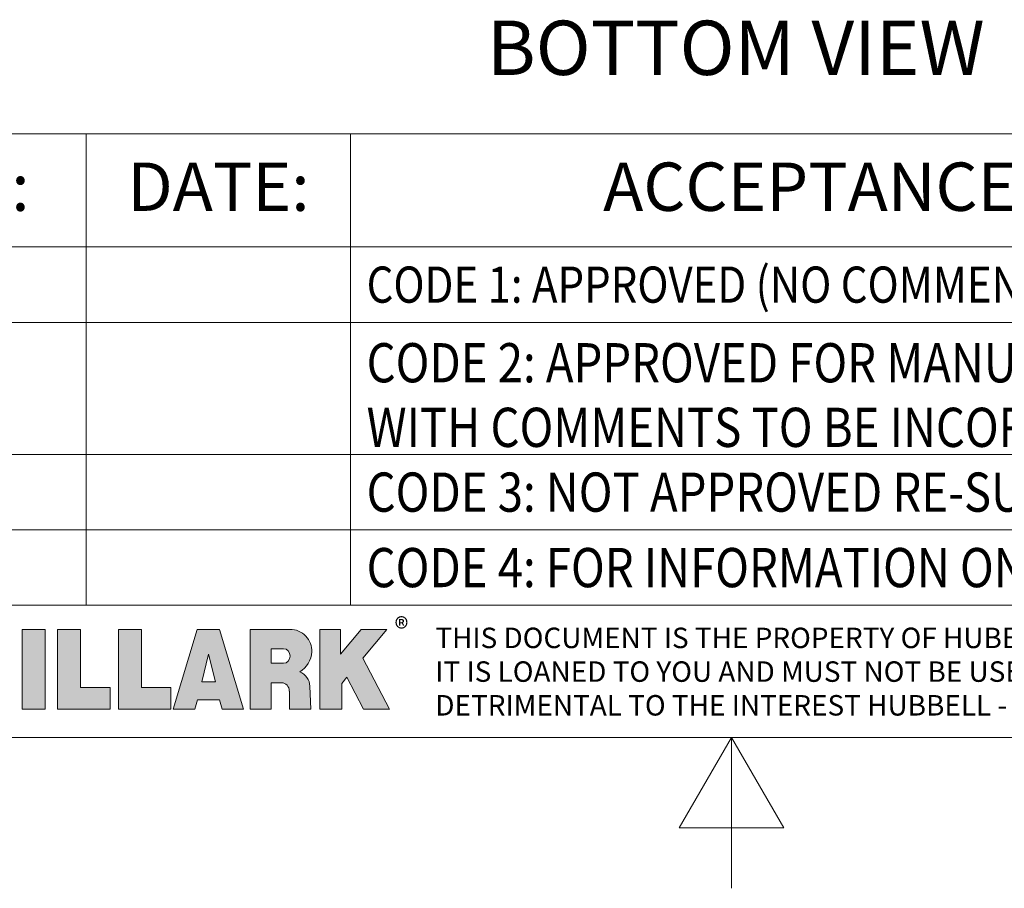
# Model space of a CAD drawing. Units: inches. Extents: x 0.5 to 49.8, y 0.5 to 38.3.
# Drawn here: x 19.8 to 27.2, y 0.6 to 7.2 of the extents above; entities that cross this region are included whole.
import ezdxf

# ---------------------------------------------------------------- set-up
doc = ezdxf.new("R2010")
doc.units = ezdxf.units.IN
doc.header["$LTSCALE"] = 4.571429
doc.header["$MEASUREMENT"] = 0
for name, color, linetype, lineweight in [('256', 7, 'Continuous', 5), ('Border (ANSI)', 7, 'Continuous', 5), ('Hatch (ANSI)', 7, 'Continuous', 5), ('Symbol (ANSI)', 7, 'Continuous', 5), ('Title (ANSI)', 7, 'Continuous', 5)]:
    doc.layers.add(name, color=color, linetype=linetype, lineweight=lineweight)
doc.styles.add('Label Text (ANSI)', font='tahoma.ttf')
doc.styles.add('Note Text (ANSI)', font='tahoma.ttf')
doc.styles.add('Text Style38', font='tahoma.ttf')
doc.styles.add('Text Style40', font='tahoma.ttf')
doc.styles.add('Text Style867', font='tahoma.ttf')

# ---------------------------------------------------------------- blocks, each defined once
blk = doc.blocks.new('Title Blocks International-A-SIZE-Killark')
at = {"layer": 'Hatch (ANSI)'}
for points in [[(14.2827, 5.8034), (14.2827, 5.6712), (14.3207, 5.6712), (14.3207, 5.8034)], [(14.3794, 5.707), (14.3794, 5.8034), (14.3414, 5.8034), (14.3414, 5.6712), (14.4283, 5.6712), (14.4283, 5.707)], [(14.529, 5.707), (14.4801, 5.707), (14.4801, 5.8034), (14.4421, 5.8034), (14.4421, 5.6712), (14.529, 5.6712)], [(14.8468, 5.7555), (14.8867, 5.8032), (14.8442, 5.8032), (14.8098, 5.762), (14.8098, 5.8034), (14.7753, 5.8034), (14.7753, 5.6712), (14.8117, 5.6712), (14.8117, 5.7138), (14.8202, 5.724), (14.8479, 5.6712), (14.891, 5.6712)]]:
    blk.add_hatch(color=256, dxfattribs=at).paths.add_polyline_path(points)
h = blk.add_hatch(color=256, dxfattribs=at)
h.paths.add_polyline_path([(14.5914, 5.7622), (14.58, 5.7164), (14.6028, 5.7164)], flags=0)
h.paths.add_polyline_path([(14.5329, 5.6712), (14.5687, 5.6712), (14.5732, 5.6865), (14.6095, 5.6865), (14.6141, 5.6712), (14.6491, 5.6712), (14.6093, 5.8034), (14.5726, 5.8034)])
h = blk.add_hatch(color=256, dxfattribs=at)
edge = h.paths.add_edge_path(flags=0)
edge.add_line((14.6952, 5.7713), (14.7154, 5.7713))
edge.add_ellipse((14.7154, 5.7592), major_axis=(0, -0.0121), ratio=0.9, start_angle=0, end_angle=180, ccw=False)
edge.add_line((14.7154, 5.7471), (14.6952, 5.7471))
edge.add_line((14.6952, 5.7471), (14.6952, 5.7713))
edge = h.paths.add_edge_path()
edge.add_arc((14.7262, 5.7674), 0.036, 357.7659, 450)
edge.add_line((14.7262, 5.8034), (14.6603, 5.8034))
edge.add_line((14.6603, 5.8034), (14.6603, 5.6712))
edge.add_line((14.6603, 5.6712), (14.6952, 5.6712))
edge.add_line((14.6952, 5.6712), (14.6952, 5.715))
edge.add_line((14.6952, 5.715), (14.7124, 5.715))
edge.add_ellipse((14.7124, 5.701), major_axis=(0, 0.014), ratio=0.9, start_angle=270, end_angle=360, ccw=False)
edge.add_line((14.7251, 5.701), (14.7251, 5.6712))
edge.add_line((14.7251, 5.6712), (14.7608, 5.6712))
edge.add_line((14.7608, 5.6712), (14.759, 5.7095))
edge.add_arc((14.7328, 5.7083), 0.0263, 2.6064, 68.4847)
edge.add_arc((14.7215, 5.7676), 0.0406, 300.9055, 357.7659)
at = {"layer": '256', "color": 7, "linetype": 'Continuous'}
for p, q in [((14.2827, 5.6712), (14.2827, 5.8034)), ((14.3207, 5.8034), (14.3207, 5.6712)), ((14.3414, 5.6712), (14.3414, 5.8034)), ((14.3794, 5.8034), (14.3794, 5.707)), ((14.8468, 5.7555), (14.8867, 5.8032)), ((14.6952, 5.7713), (14.6952, 5.7471)), ((14.891, 5.6712), (14.8468, 5.7555)), ((14.3794, 5.707), (14.4283, 5.707)), ((14.4283, 5.707), (14.4283, 5.6712)), ((14.4801, 5.707), (14.529, 5.707))]:
    blk.add_line(p, q, dxfattribs=at)
for centre, radius, start, end in [((14.7262, 5.7674), 0.036, 357.7659, 90), ((14.7215, 5.7676), 0.0406, 300.9055, 357.7659), ((14.7328, 5.7083), 0.0263, 2.6064, 68.4847)]:
    blk.add_arc(centre, radius, start, end, dxfattribs=at)
for centre, major_axis, start_param in [((14.7154, 5.7592), (0, 0.0121), 3.141593), ((14.7124, 5.701), (0, 0.014), 4.712389)]:
    blk.add_ellipse(centre, major_axis=major_axis, ratio=0.9, start_param=start_param, end_param=6.283185, dxfattribs=at)
at = {"layer": 'Title (ANSI)'}
for p, q in [((12.7015, 6.6244), (20.5765, 6.6244)), ((14.389, 6.6244), (14.389, 5.8432)), ((14.8265, 6.6244), (14.8265, 5.8432)), ((12.7015, 6.4369), (16.3578, 6.4369)), ((14.389, 6.3119), (13.9515, 6.3119)), ((14.389, 6.3119), (16.3578, 6.3119)), ((14.389, 6.0932), (13.9515, 6.0932)), ((14.389, 6.0932), (16.3578, 6.0932)), ((14.389, 5.9682), (13.9515, 5.9682)), ((14.389, 5.9682), (16.3578, 5.9682)), ((12.4515, 5.8432), (16.3578, 5.8432)), ((14.2827, 5.8034), (14.3207, 5.8034)), ((14.3414, 5.8034), (14.3794, 5.8034)), ((14.4421, 5.8034), (14.4801, 5.8034)), ((14.4421, 5.6712), (14.4421, 5.8034)), ((14.4801, 5.707), (14.4801, 5.8034)), ((14.5329, 5.6712), (14.5726, 5.8034)), ((14.5726, 5.8034), (14.6093, 5.8034)), ((14.6093, 5.8034), (14.6491, 5.6712)), ((14.6603, 5.6712), (14.6603, 5.8034)), ((14.6603, 5.8034), (14.7262, 5.8034)), ((14.7753, 5.8034), (14.8098, 5.8034)), ((14.7753, 5.8034), (14.7753, 5.6712)), ((14.8098, 5.8034), (14.8098, 5.762)), ((14.8098, 5.762), (14.8442, 5.8032)), ((14.8442, 5.8032), (14.8867, 5.8032)), ((14.6952, 5.7713), (14.7154, 5.7713)), ((14.5914, 5.7622), (14.58, 5.7164)), ((14.5914, 5.7622), (14.6028, 5.7164)), ((14.6952, 5.7471), (14.7154, 5.7471)), ((14.8117, 5.7138), (14.8202, 5.724)), ((14.8479, 5.6712), (14.8202, 5.724)), ((14.529, 5.707), (14.529, 5.6712)), ((14.58, 5.7164), (14.6028, 5.7164)), ((14.6952, 5.6712), (14.6952, 5.715)), ((14.6952, 5.715), (14.7124, 5.715)), ((14.7608, 5.6712), (14.759, 5.7095)), ((14.8117, 5.7138), (14.8117, 5.6712)), ((14.7251, 5.6712), (14.7251, 5.701)), ((14.5687, 5.6712), (14.5732, 5.6865)), ((14.5732, 5.6865), (14.6095, 5.6865)), ((14.6141, 5.6712), (14.6095, 5.6865)), ((14.3207, 5.6712), (14.2827, 5.6712)), ((14.3414, 5.6712), (14.4283, 5.6712)), ((14.4421, 5.6712), (14.529, 5.6712)), ((14.5329, 5.6712), (14.5687, 5.6712)), ((14.6141, 5.6712), (14.6491, 5.6712)), ((14.6603, 5.6712), (14.6952, 5.6712)), ((14.7251, 5.6712), (14.7608, 5.6712)), ((14.7753, 5.6712), (14.8117, 5.6712)), ((14.8479, 5.6712), (14.891, 5.6712))]:
    blk.add_line(p, q, dxfattribs=at)
at = {"layer": 'Title (ANSI)', "style": 'Note Text (ANSI)'}
for s, insert, char_height, attachment_point in [('\\fTahoma|b0|i0;\\H0.0800;SGN:', (14.1703, 6.5366), 0.08, 5), ('\\fTahoma|b0|i0;\\H0.0800;DATE:', (14.6078, 6.5366), 0.08, 5), ('\\fTahoma|b0|i0;\\H0.0800; ACCEPTANCE:', (15.5896, 6.5366), 0.08, 5), ('\\fTahoma|b0|i0;\\W0.85;\\H0.0600;CODE 1: APPROVED (NO COMMENTS)', (14.853, 6.3744), 0.06, 4), ('\\fTahoma|b0|i0;\\W0.85;\\H0.0650;CODE 3: NOT APPROVED RE-SUBMIT', (14.853, 6.0307), 0.065, 4), ('\\fTahoma|b0|i0;\\W0.85;\\H0.0650;CODE 4: FOR INFORMATION ONLY', (14.853, 5.9057), 0.065, 4), ('\\fTahoma|b0|i0;\\H0.0350;®', (14.9107, 5.8049), 0.035, 5)]:
    blk.add_mtext(s, dxfattribs=dict(at, insert=insert, char_height=char_height, attachment_point=attachment_point))
at = {"layer": 'Title (ANSI)', "insert": (14.853, 6.1915), "char_height": 0.065, "attachment_point": 4, "line_spacing_factor": 0.987884, "style": 'Note Text (ANSI)'}
blk.add_mtext('\\fTahoma|b0|i0;\\W0.85;\\H0.0650;CODE 2: APPROVED FOR MANUFACTURING\\PWITH COMMENTS TO BE INCORPORATED', dxfattribs=at)
at = {"layer": 'Title (ANSI)', "insert": (14.9667, 5.7334), "char_height": 0.034, "width": 1.407136, "attachment_point": 4, "line_spacing_factor": 0.987884, "style": 'Note Text (ANSI)'}
blk.add_mtext('\\fTahoma|b0|i1;\\H0.0340;THIS DOCUMENT IS THE PROPERTY OF HUBBELL - KILLARK.\\PIT IS LOANED TO YOU AND MUST NOT BE USED IN ANY WAY\\PDETRIMENTAL TO THE INTEREST HUBBELL - KILLARK.', dxfattribs=at)
at = {"layer": 'Title (ANSI)'}
for tag, p, height, style in [('PART_NUMBER_001', (18.1842, 6.4071), 0.07, 'Text Style867'), ('ETO_CREATION_DATE_001', (17.4357, 6.2263), 0.1, 'Text Style38'), ('SALES_ORDER_NO._001', (18.1842, 6.1768), 0.07, 'Text Style867'), ('SALES_ORDER_LINE_ITEM_NO._001', (20.1242, 6.1709), 0.07, 'Text Style867'), ('Sheet_Number_001', (19.8414, 5.8242), 0.1, 'Text Style38'), ('Number_of_sheets_001', (20.3372, 5.8234), 0.1, 'Text Style38'), ('REVISION_NUMBER_001', (12.535, 5.6897), 0.1, 'Text Style38'), ('DESCRIPTION_001', (16.3807, 5.6933), 0.08, 'Text Style40')]:
    blk.add_attdef(tag, p, '', height=height, dxfattribs=dict(at, style=style))
blk = doc.blocks.new('Borders ETO - Border')
at = {"layer": 'Border (ANSI)'}
for p, q in [((0.38, 0.38), (10.62, 0.38)), ((5.5, 0.38), (5.4134, 0.23)), ((5.5, 0.38), (5.5866, 0.23)), ((5.5, 0.38), (5.5, 0.13)), ((5.5866, 0.23), (5.4134, 0.23))]:
    blk.add_line(p, q, dxfattribs=at)

msp = doc.modelspace()

# ---------------------------------------------------------------- block references
at = {"xscale": 4.571428571428571, "yscale": 4.571428571428571, "zscale": 4.571428571428571}
for name, p in [('Borders ETO - Border', (0, 0)), ('Title Blocks International-A-SIZE-Killark', (-45.5181, -23.9744))]:
    msp.add_blockref(name, p, dxfattribs=at)

# ---------------------------------------------------------------- texts
at = {"layer": 'Symbol (ANSI)', "insert": (23.2919, 6.6248), "char_height": 0.411429, "attachment_point": 7, "style": 'Label Text (ANSI)'}
msp.add_mtext('BOTTOM VIEW', dxfattribs=at)

doc.saveas('drawing.dxf')
